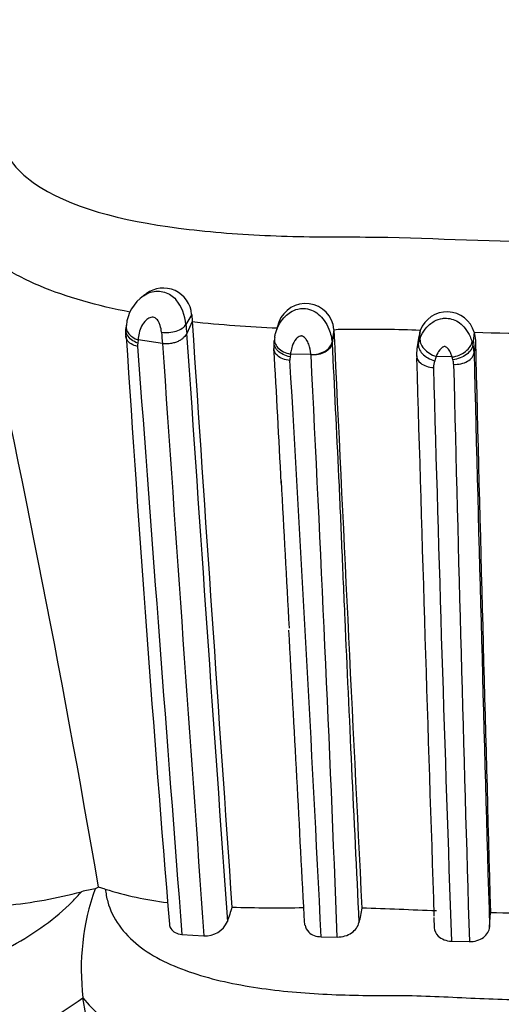
# Model space of a CAD drawing. Units: millimetres. Extents: x 0 to 904, y 0 to 1306.
# Drawn here: x 470 to 480, y 1215 to 1236 of the extents above; entities that cross this region are included whole.
import ezdxf
from ezdxf import colors
from ezdxf.entities.mleader import LeaderData, LeaderLine
from ezdxf.math import Vec2, Vec3

# ---------------------------------------------------------------- set-up
doc = ezdxf.new("R2010")
doc.units = ezdxf.units.MM
doc.layers.add('DV2_Défaut', color=7, linetype='Continuous')
doc.layers.add('Défaut', color=7, linetype='Continuous')

# ---------------------------------------------------------------- blocks, each defined once
blk = doc.blocks.new('_DOT')
at = {"color": 0}
blk.add_line((0, 0), (-1, 0), dxfattribs=at)
at = {"color": 0, "const_width": 0.333}
blk.add_lwpolyline([(-0.1665, 0, 1), (0.1665, 0, 1)], format="xyb", close=True, dxfattribs=at)
blk = doc.blocks.new('SE1')
at = {"layer": 'DV2_Défaut', "color": 7, "linetype": 'Continuous'}
for p, q in [((472.354, 1229.988), (472.3, 1229.951)), ((473.32, 1229.557), (473.198, 1229.345)), ((473.32, 1229.557), (473.33, 1229.408)), ((471.938, 1229.328), (471.927, 1229.252)), ((473.33, 1229.408), (473.214, 1229.153)), ((475.16, 1229.393), (475.105, 1229.208)), ((476.322, 1229.243), (476.283, 1228.976)), ((476.324, 1229.218), (476.285, 1228.952)), ((478.115, 1229.101), (478.074, 1228.832)), ((478.147, 1229.221), (478.106, 1228.953)), ((478.127, 1229.099), (478.147, 1229.221)), ((479.286, 1229.182), (479.257, 1228.916)), ((479.286, 1229.182), (479.309, 1229.018)), ((472.187, 1229.02), (472.181, 1228.952)), ((472.703, 1228.941), (472.187, 1229.02)), ((479.309, 1229.018), (479.281, 1228.754)), ((475.406, 1228.722), (475.399, 1228.663)), ((475.839, 1228.71), (475.406, 1228.722)), ((478.072, 1228.687), (478.075, 1228.597)), ((478.818, 1228.66), (478.483, 1228.672)), ((478.833, 1228.603), (478.818, 1228.66)), ((471.354, 1217.474), (471.282, 1217.438)), ((471.495, 1217.433), (471.354, 1217.474)), ((479.609, 1216.634), (479.627, 1216.94)), ((478.436, 1216.837), (478.443, 1216.62)), ((473.112, 1216.478), (473.578, 1216.448)), ((476.055, 1216.429), (476.395, 1216.423)), ((478.805, 1216.335), (479.182, 1216.325)), ((471.025, 1215.137), (471.024, 1215.139))]:
    blk.add_line(p, q, dxfattribs=at)
for centre, radius, start, end in [((194.929, 1169.92), 280.485, 9.76116, 12.60642), ((472.787, 1229.251), 0.85, 124.7006, 174.9518), ((472.719, 1229.512), 0.602, 4.2882, 126.9319), ((472.245, 1229.271), 0.956, 4.4389, 39.1178), ((475.724, 1229.186), 0.601, 5.4333, 159.5612), ((478.71, 1229.012), 0.6, 16.4481, 159.6311), ((489.924, 1230.607), 16.773, 184.3138, 184.9702), ((476.14, 1254.708), 25.456, 263.6624, 267.7256), ((5403.239, 1558.341), 4940.871, 183.817235, 183.960832), ((472.69, 1229.156), 0.765, 170.8252, 184.5558), ((1194.954, 1276.04), 724.54, 183.714992, 184.698321), ((485.912, 1230.203), 13.269, 184.4189, 185.4579), ((5325.115, 1559.157), 4863.111, 183.890996, 184.037465), ((5080.747, 1446.015), 4609.525, 182.695669, 182.847384), ((476.974, 1197.537), 31.706, 87.8809, 90.509), ((480.687, 1270.049), 40.891, 268.0357, 272.0762), ((472.466, 1228.905), 0.289, 170.6732, 184.3454), ((4856.044, 1529.589), 4393.639, 183.923699, 184.087015), ((475.812, 1228.874), 0.761, 171.2341, 183.7872), ((475.709, 1228.924), 0.577, 2.7502, 5.1584), ((478.658, 1228.741), 0.591, 158.984, 171.1838), ((478.702, 1228.752), 0.58, 0.2386, 16.4871), ((5347.458, 1351.214), 4869.682, 181.437885, 181.580044), ((4135.84, 1498.758), 3673.589, 184.212945, 184.406967), ((116.884, 1207.926), 358.782, 2.88728, 3.34001), ((-622.082, 1172.917), 1099.338, 2.268057, 2.908997), ((478.685, 1228.705), 0.621, 168.1888, 183.0278), ((3855.957, 1313.855), 3377.748, 181.443707, 181.649362), ((475.719, 1228.608), 0.325, 170.2647, 183.2687), ((-879.267, 1148.967), 1356.999, 2.849572, 3.363792), ((2708.545, 1292.201), 2231.381, 181.632436, 181.934792), ((478.781, 1228.448), 0.355, 158.0125, 181.5907), ((479.494, 1228.266), 1.089, 158.1503, 163.2086), ((478.504, 1228.505), 0.344, 0.1052, 16.5766), ((2822.586, 1286.567), 2344.456, 181.419091, 181.716887), ((1954.748, 1268.646), 1476.87, 181.560049, 182.029818), ((6090.764, 1528.108), 5623.673, 183.078948, 183.110682), ((-2589.072, 1056.465), 3068.962, 2.992414, 3.108675), ((468.382, 1227.251), 10.212, 275.7453, 284.8293), ((475.987, 1215.747), 5, 160.2403, 186.9822), ((471.605, 1215.131), 2.329, 97.9753, 105.163), ((473.688, 1224.456), 7.358, 252.6557, 263.1519), ((512.632, 1204.605), 40.426, 162.0659, 162.5151), ((475.129, 1249.631), 32.592, 268.3136, 270.9783), ((553.404, 1201.33), 78.085, 168.39868, 168.62882), ((471.708, 1061.803), 155.317, 87.49895, 88.07943), ((480.633, 1269.383), 52.453, 268.901, 271.1909), ((473.609, 1216.953), 0.506, 266.5049, 336.4531), ((465.464, 1222.901), 9.548, 281.6005, 305.6164), ((474.441, 1217.992), 4.453, 219.886, 260.6346), ((104.091, 1149.789), 372.707, 8.36406, 10.09804)]:
    blk.add_arc(centre, radius, start, end, dxfattribs=at)
for centre, major_axis, ratio, start_param, end_param in [((472.335, 1229.272), (0.397, -0.051), 0.700288, 3.131771, 4.42382), ((475.463, 1228.99), (0.395, -0.061), 0.684057, 3.069973, 4.67358), ((478.521, 1228.939), (-0.366, 0.161), 0.661263, 0.150603, 1.753649), ((478.852, 1228.927), (0.379, 0.129), 0.633651, 4.411076, 6.007392)]:
    blk.add_ellipse(centre, major_axis=major_axis, ratio=ratio, start_param=start_param, end_param=end_param, dxfattribs=at)
for points, knots in [([(469.375, 1234.287), (469.212, 1233.908), (469.179, 1233.518), (469.431, 1232.813), (469.719, 1232.495), (470.919, 1231.741), (472.074, 1231.493), (473.858, 1231.281), (474.477, 1231.238), (475.725, 1231.191), (476.356, 1231.195), (478.252, 1231.182), (479.52, 1231.093), (482.048, 1231.1), (483.305, 1231.194), (485.195, 1231.191), (485.827, 1231.184), (487.061, 1231.227), (487.663, 1231.268), (488.829, 1231.409), (489.396, 1231.508), (490.461, 1231.8), (490.948, 1231.992), (491.716, 1232.495), (491.993, 1232.813), (492.219, 1233.519), (492.174, 1233.909), (492.003, 1234.287)], [0, 0, 0, 0, 0.0625, 0.0625, 0.125, 0.125, 0.25, 0.25, 0.3125, 0.3125, 0.375, 0.375, 0.5, 0.5, 0.625, 0.625, 0.6875, 0.6875, 0.75, 0.75, 0.8125, 0.8125, 0.875, 0.875, 0.9375, 0.9375, 1, 1, 1, 1]), ([(472.019, 1229.606), (471.336, 1229.738), (470.681, 1229.917), (469.961, 1230.221), (469.817, 1230.289), (469.541, 1230.434), (469.408, 1230.512), (469.038, 1230.758), (468.825, 1230.938), (468.652, 1231.137)], [0, 0, 0, 0, 0.487692, 0.487692, 0.615769, 0.615769, 0.743846, 0.743846, 1, 1, 1, 1]), ([(472.301, 1229.952), (472.347, 1229.982), (472.398, 1230.007), (472.451, 1230.024), (472.499, 1230.039), (472.551, 1230.048), (472.602, 1230.048), (472.65, 1230.049), (472.699, 1230.042), (472.746, 1230.028), (472.793, 1230.014), (472.838, 1229.993), (472.88, 1229.966), (472.918, 1229.94), (472.955, 1229.909), (472.987, 1229.874), (472.987, 1229.874), (472.987, 1229.874), (472.987, 1229.874)], [0, 0, 0, 0, 0.228817, 0.228817, 0.228817, 0.433947, 0.433947, 0.433947, 0.628287, 0.628287, 0.628287, 0.820776, 0.820776, 0.820776, 0.999925, 0.999925, 0.999925, 1, 1, 1, 1]), ([(475.101, 1229.196), (475.109, 1229.222), (475.119, 1229.248), (475.13, 1229.274), (475.157, 1229.338), (475.194, 1229.403), (475.242, 1229.461), (475.259, 1229.483), (475.278, 1229.503), (475.298, 1229.522), (475.33, 1229.553), (475.366, 1229.581), (475.405, 1229.605), (475.451, 1229.634), (475.504, 1229.657), (475.558, 1229.67), (475.596, 1229.68), (475.636, 1229.684), (475.676, 1229.684), (475.735, 1229.684), (475.795, 1229.671), (475.85, 1229.649), (475.901, 1229.628), (475.95, 1229.599), (475.993, 1229.565), (476.041, 1229.526), (476.083, 1229.48), (476.118, 1229.432), (476.16, 1229.374), (476.193, 1229.311), (476.217, 1229.249), (476.255, 1229.154), (476.276, 1229.06), (476.283, 1228.976), (476.283, 1228.976), (476.283, 1228.976), (476.283, 1228.976)], [0, 0, 0, 0, 0.05036, 0.05036, 0.05036, 0.175879, 0.175879, 0.175879, 0.220748, 0.220748, 0.220748, 0.292649, 0.292649, 0.292649, 0.379853, 0.379853, 0.379853, 0.441137, 0.441137, 0.441137, 0.532783, 0.532783, 0.532783, 0.617248, 0.617248, 0.617248, 0.711119, 0.711119, 0.711119, 0.824165, 0.824165, 0.824165, 0.99997, 0.99997, 0.99997, 1, 1, 1, 1]), ([(472.683, 1229.181), (472.679, 1229.228), (472.669, 1229.277), (472.653, 1229.327), (472.646, 1229.35), (472.637, 1229.374), (472.625, 1229.397), (472.617, 1229.414), (472.608, 1229.431), (472.595, 1229.445), (472.586, 1229.456), (472.575, 1229.466), (472.564, 1229.474), (472.552, 1229.482), (472.54, 1229.488), (472.527, 1229.491), (472.513, 1229.496), (472.499, 1229.498), (472.485, 1229.497), (472.468, 1229.497), (472.452, 1229.493), (472.437, 1229.487), (472.407, 1229.476), (472.38, 1229.457), (472.357, 1229.436), (472.317, 1229.4), (472.286, 1229.355), (472.263, 1229.308), (472.217, 1229.215), (472.195, 1229.115), (472.187, 1229.02)], [0, 0, 0, 0, 0.13982, 0.13982, 0.13982, 0.206259, 0.206259, 0.206259, 0.254038, 0.254038, 0.254038, 0.289659, 0.289659, 0.289659, 0.32351, 0.32351, 0.32351, 0.36156, 0.36156, 0.36156, 0.407018, 0.407018, 0.407018, 0.501801, 0.501801, 0.501801, 0.667142, 0.667142, 0.667142, 1, 1, 1, 1]), ([(472.683, 1229.181), (472.783, 1229.166), (472.898, 1229.176), (473.09, 1229.237), (473.165, 1229.288), (473.198, 1229.345)], [0, 0, 0, 0, 0.5, 0.5, 1, 1, 1, 1]), ([(478.143, 1229.062), (478.151, 1229.08), (478.159, 1229.098), (478.168, 1229.115), (478.198, 1229.175), (478.237, 1229.235), (478.287, 1229.289), (478.304, 1229.308), (478.324, 1229.327), (478.344, 1229.345), (478.373, 1229.37), (478.405, 1229.392), (478.439, 1229.412), (478.494, 1229.443), (478.556, 1229.465), (478.619, 1229.474), (478.646, 1229.478), (478.673, 1229.48), (478.701, 1229.478), (478.748, 1229.476), (478.796, 1229.466), (478.841, 1229.45), (478.888, 1229.433), (478.934, 1229.408), (478.974, 1229.378), (479.02, 1229.345), (479.06, 1229.304), (479.094, 1229.262), (479.137, 1229.208), (479.172, 1229.149), (479.198, 1229.092), (479.214, 1229.056), (479.227, 1229.021), (479.238, 1228.986)], [0, 0, 0, 0, 0.044424, 0.044424, 0.044424, 0.192932, 0.192932, 0.192932, 0.245648, 0.245648, 0.245648, 0.320837, 0.320837, 0.320837, 0.441873, 0.441873, 0.441873, 0.492603, 0.492603, 0.492603, 0.581456, 0.581456, 0.581456, 0.675925, 0.675925, 0.675925, 0.781985, 0.781985, 0.781985, 0.917115, 0.917115, 0.917115, 1, 1, 1, 1]), ([(472.18, 1228.952), (472.081, 1228.987), (472, 1229.05), (471.935, 1229.166), (471.926, 1229.212), (471.932, 1229.256)], [0, 0, 0, 0, 0.626374, 0.626374, 1, 1, 1, 1]), ([(472.177, 1228.883), (472.078, 1228.905), (471.996, 1228.955), (471.938, 1229.046), (471.929, 1229.076), (471.927, 1229.106)], [0, 0, 0, 0, 0.699819, 0.699819, 1, 1, 1, 1]), ([(473.214, 1229.153), (473.207, 1229.14), (473.192, 1229.113), (473.158, 1229.073), (473.111, 1229.033), (473.05, 1228.996), (472.976, 1228.965), (472.891, 1228.944), (472.797, 1228.933), (472.735, 1228.938), (472.703, 1228.941)], [0, 0, 0, 0, 0.095829, 0.19998, 0.312463, 0.433283, 0.562446, 0.699953, 0.845805, 1, 1, 1, 1]), ([(475.072, 1229.07), (475.074, 1229.087), (475.078, 1229.104), (475.081, 1229.122), (475.087, 1229.146), (475.093, 1229.171), (475.101, 1229.196)], [0, 0, 0, 0, 0.413698, 0.413698, 0.413698, 1, 1, 1, 1]), ([(475.839, 1228.708), (475.839, 1228.716), (475.838, 1228.721), (475.837, 1228.727), (475.83, 1228.791), (475.817, 1228.859), (475.791, 1228.927), (475.778, 1228.961), (475.762, 1228.996), (475.74, 1229.028), (475.729, 1229.045), (475.715, 1229.061), (475.699, 1229.074), (475.688, 1229.083), (475.676, 1229.091), (475.663, 1229.097), (475.656, 1229.1), (475.648, 1229.102), (475.641, 1229.103), (475.638, 1229.103), (475.636, 1229.103), (475.633, 1229.103), (475.625, 1229.103), (475.618, 1229.102), (475.611, 1229.1), (475.595, 1229.096), (475.581, 1229.089), (475.569, 1229.08), (475.553, 1229.069), (475.54, 1229.057), (475.528, 1229.043), (475.486, 1228.997), (475.46, 1228.942), (475.441, 1228.888), (475.428, 1228.848), (475.418, 1228.807), (475.412, 1228.767), (475.41, 1228.752), (475.408, 1228.737), (475.406, 1228.722)], [0, 0, 0, 0, 0.019588, 0.019588, 0.019588, 0.249211, 0.249211, 0.249211, 0.362801, 0.362801, 0.362801, 0.421034, 0.421034, 0.421034, 0.459154, 0.459154, 0.459154, 0.479701, 0.479701, 0.479701, 0.486238, 0.486238, 0.486238, 0.506666, 0.506666, 0.506666, 0.551878, 0.551878, 0.551878, 0.60695, 0.60695, 0.60695, 0.801168, 0.801168, 0.801168, 0.945335, 0.945335, 0.945335, 1, 1, 1, 1]), ([(476.693, 1229.241), (476.631, 1229.24), (476.569, 1229.241), (476.445, 1229.242), (476.384, 1229.242), (476.323, 1229.224)], [0, 0, 0, 0, 0.5, 0.5, 1, 1, 1, 1]), ([(475.399, 1228.663), (475.294, 1228.682), (475.197, 1228.731), (475.072, 1228.859), (475.046, 1228.938), (475.064, 1229.009)], [0, 0, 0, 0, 0.5, 0.5, 1, 1, 1, 1]), ([(475.839, 1228.708), (475.944, 1228.709), (476.054, 1228.736), (476.219, 1228.833), (476.273, 1228.903), (476.283, 1228.976)], [0, 0, 0, 0, 0.5, 0.5, 1, 1, 1, 1]), ([(476.285, 1228.952), (476.275, 1228.88), (476.22, 1228.811), (476.055, 1228.717), (475.945, 1228.693), (475.839, 1228.708)], [0, 0, 0, 0, 0.5, 0.5, 1, 1, 1, 1]), ([(476.285, 1228.952), (476.329, 1228.037), (476.374, 1227.093), (476.434, 1225.884), (476.444, 1225.639), (476.465, 1225.147), (476.475, 1224.899), (476.507, 1224.152), (476.529, 1223.647), (476.597, 1222.114), (476.645, 1221.067), (476.745, 1218.927), (476.797, 1217.835), (476.851, 1216.726)], [0, 0, 0, 0, 0.25, 0.25, 0.3125, 0.3125, 0.375, 0.375, 0.5, 0.5, 0.75, 0.75, 1, 1, 1, 1]), ([(478.106, 1228.953), (478.095, 1228.88), (478.126, 1228.798), (478.254, 1228.661), (478.351, 1228.606), (478.452, 1228.581)], [0, 0, 0, 0, 0.5, 0.5, 1, 1, 1, 1]), ([(478.106, 1228.953), (478.106, 1228.954), (478.106, 1228.954), (478.106, 1228.954), (478.116, 1228.99), (478.128, 1229.026), (478.143, 1229.062)], [0, 0, 0, 0, 0.000415, 0.000415, 0.000415, 1, 1, 1, 1]), ([(479.257, 1228.916), (479.25, 1228.846), (479.2, 1228.771), (479.042, 1228.655), (478.937, 1228.614), (478.834, 1228.603)], [0, 0, 0, 0, 0.5, 0.5, 1, 1, 1, 1]), ([(479.238, 1228.986), (479.246, 1228.963), (479.252, 1228.939), (479.257, 1228.916), (479.257, 1228.916), (479.257, 1228.916), (479.257, 1228.916)], [0, 0, 0, 0, 0.999345, 0.999345, 0.999345, 1, 1, 1, 1]), ([(475.395, 1228.589), (475.289, 1228.597), (475.191, 1228.633), (475.082, 1228.731), (475.055, 1228.783), (475.053, 1228.836)], [0, 0, 0, 0, 0.5717138, 0.5717138, 1, 1, 1, 1]), ([(478.065, 1228.697), (478.066, 1228.636), (478.098, 1228.577), (478.222, 1228.477), (478.321, 1228.443), (478.426, 1228.438)], [0, 0, 0, 0, 0.463359, 0.463359, 1, 1, 1, 1]), ([(478.818, 1228.66), (478.811, 1228.684), (478.802, 1228.709), (478.792, 1228.733), (478.779, 1228.764), (478.763, 1228.795), (478.741, 1228.824), (478.731, 1228.837), (478.719, 1228.85), (478.705, 1228.86), (478.697, 1228.866), (478.688, 1228.872), (478.678, 1228.876), (478.673, 1228.878), (478.667, 1228.879), (478.661, 1228.879), (478.658, 1228.88), (478.655, 1228.879), (478.652, 1228.879), (478.641, 1228.877), (478.631, 1228.873), (478.622, 1228.868), (478.619, 1228.867), (478.617, 1228.865), (478.615, 1228.864), (478.603, 1228.857), (478.593, 1228.849), (478.584, 1228.84), (478.544, 1228.802), (478.518, 1228.756), (478.499, 1228.711), (478.493, 1228.698), (478.488, 1228.685), (478.483, 1228.672)], [0, 0, 0, 0, 0.146505, 0.146505, 0.146505, 0.330043, 0.330043, 0.330043, 0.412285, 0.412285, 0.412285, 0.460368, 0.460368, 0.460368, 0.486062, 0.486062, 0.486062, 0.499256, 0.499256, 0.499256, 0.550293, 0.550293, 0.550293, 0.5629, 0.5629, 0.5629, 0.628617, 0.628617, 0.628617, 0.91728, 0.91728, 0.91728, 1, 1, 1, 1]), ([(478.848, 1228.505), (478.954, 1228.5), (479.062, 1228.523), (479.223, 1228.615), (479.274, 1228.683), (479.281, 1228.754)], [0, 0, 0, 0, 0.5, 0.5, 1, 1, 1, 1]), ([(457.794, 1217.138), (457.587, 1216.803), (457.36, 1216.19), (457.568, 1215.627), (458.117, 1215.325), (458.755, 1215.218), (459.266, 1215.192), (459.536, 1215.19), (459.694, 1215.191), (459.932, 1215.191), (460.285, 1215.173), (460.764, 1215.136), (461.263, 1215.103), (461.791, 1215.092), (462.349, 1215.107), (462.932, 1215.142), (463.531, 1215.18), (463.984, 1215.194), (464.283, 1215.191), (464.483, 1215.187), (464.838, 1215.186), (465.569, 1215.205), (467.11, 1215.349), (469.167, 1215.896), (470.542, 1216.884), (470.93, 1217.308), (470.996, 1217.379)], [0, 0, 0, 0, 0.071752, 0.143215, 0.213617, 0.283654, 0.318511, 0.33594, 0.344661, 0.353381, 0.388256, 0.423155, 0.458012, 0.492775, 0.52756, 0.562466, 0.597389, 0.632295, 0.641024, 0.649753, 0.66721, 0.702073, 0.771362, 0.911341, 0.985148, 1, 1, 1, 1]), ([(471.494, 1217.433), (471.509, 1217.343), (471.581, 1216.899), (472.1, 1216.191), (473.3, 1215.624), (474.696, 1215.324), (475.93, 1215.217), (476.809, 1215.192), (477.314, 1215.189), (477.82, 1215.193), (478.451, 1215.172), (479.21, 1215.135), (479.969, 1215.102), (480.73, 1215.092), (481.489, 1215.108), (482.245, 1215.143), (482.999, 1215.18), (483.566, 1215.194), (483.944, 1215.191), (484.196, 1215.187), (484.636, 1215.186), (485.505, 1215.206), (487.202, 1215.351), (489.059, 1215.897), (489.749, 1216.884), (489.816, 1217.307), (489.827, 1217.379)], [0, 0, 0, 0, 0.018409, 0.090993, 0.161189, 0.230038, 0.298679, 0.332923, 0.350041, 0.367168, 0.401418, 0.435688, 0.469886, 0.503934, 0.537942, 0.572021, 0.606172, 0.640332, 0.648872, 0.657411, 0.674487, 0.708624, 0.776202, 0.91321, 0.985378, 1, 1, 1, 1]), ([(472.848, 1216.693), (472.851, 1216.66), (472.861, 1216.628), (472.922, 1216.533), (473.007, 1216.486), (473.112, 1216.478)], [0, 0, 0, 0, 0.299403, 0.299403, 1, 1, 1, 1]), ([(475.716, 1216.676), (475.721, 1216.62), (475.747, 1216.566), (475.853, 1216.465), (475.949, 1216.429), (476.055, 1216.429)], [0, 0, 0, 0, 0.426325, 0.426325, 1, 1, 1, 1]), ([(476.395, 1216.423), (476.503, 1216.421), (476.614, 1216.455), (476.779, 1216.568), (476.835, 1216.646), (476.851, 1216.726)], [0, 0, 0, 0, 0.5, 0.5, 1, 1, 1, 1]), ([(479.182, 1216.325), (479.292, 1216.322), (479.402, 1216.357), (479.558, 1216.474), (479.604, 1216.554), (479.609, 1216.634)], [0, 0, 0, 0, 0.5, 0.5, 1, 1, 1, 1]), ([(478.441, 1216.62), (478.445, 1216.555), (478.474, 1216.493), (478.593, 1216.38), (478.695, 1216.339), (478.805, 1216.335)], [0, 0, 0, 0, 0.446642, 0.446642, 1, 1, 1, 1])]:
    blk.add_open_spline(points, degree=3, knots=knots, dxfattribs=at)

msp = doc.modelspace()

# ---------------------------------------------------------------- block references
at = {"layer": 'Défaut'}
msp.add_blockref('SE1', (0, 0), dxfattribs=at)

# ---------------------------------------------------------------- leaders
at = {"layer": 'Défaut', "color": 7, "linetype": 'Continuous'}
ml = msp.add_multileader_mtext('Standard', dxfattribs=at)
ml.set_content('{\\pxsm0.9;\\fSolid Edge ISO|b1||i0||c0|p34;\\W1.;20/12/2017\\P}', color=256)
ml.set_leader_properties()
ml.set_arrow_properties(name='DOT')
ml.build(insert=Vec2(0, 0))
ml.multileader.update_dxf_attribs({"leader_type": 0, "dogleg_length": 0, "arrow_head_size": 12})
ctx = ml.context
ctx.base_point, ctx.char_height, ctx.arrow_head_size, ctx.landing_gap_size = Vec3(816.55, 1298.605), 12, 12, 4.2
notes = []
notes.append((ctx, [(0, (0, 0, 0), (0, 0), (1, 0), 1, [])]))
ctx.mtext.insert = Vec3(818.55, 1304.725)
for ctx, leaders in notes:
    for number, flags, end, landing, length, lines in leaders:
        leader = LeaderData()
        leader.index, (leader.has_last_leader_line, leader.has_dogleg_vector, leader.attachment_direction) = number, flags
        leader.last_leader_point, leader.dogleg_vector, leader.dogleg_length = Vec3(end), Vec3(landing), length
        for number, points, colour, breaks in lines:
            line = LeaderLine()
            line.index, line.vertices, line.color, line.breaks = number, Vec3.list(points), colors.encode_raw_color(colour), breaks
            leader.lines.append(line)
        ctx.leaders.append(leader)

doc.saveas('drawing.dxf')
